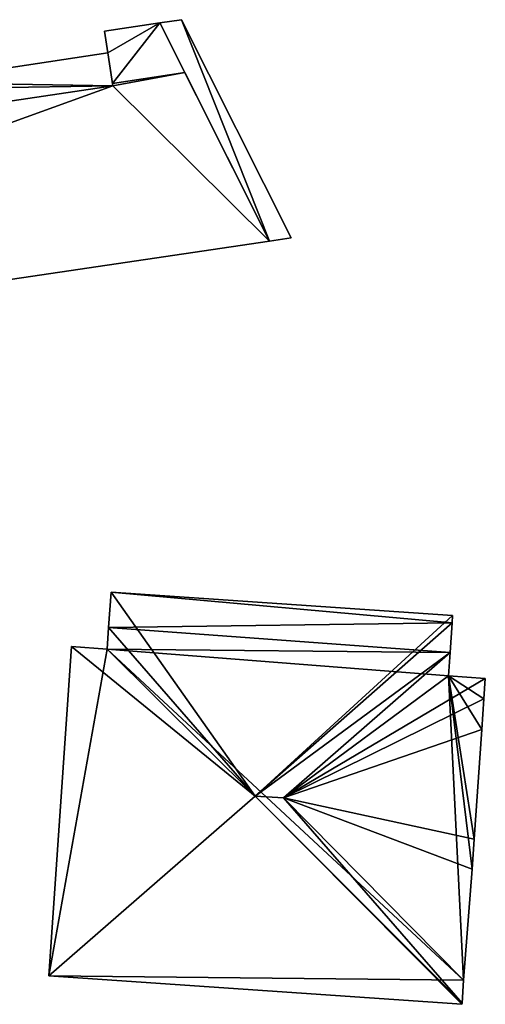
# Model space of a CAD drawing. Units: metres. Extents: x 70614 to 71269, y 346488 to 347026.
# Drawn here: x 71231 to 71252, y 346510 to 346555 of the extents above; entities that cross this region are included whole.
import ezdxf

# ---------------------------------------------------------------- set-up
doc = ezdxf.new("R2010")
doc.units = ezdxf.units.M
for name, color, linetype in [('FacadeFaces', 253, 'Continuous'), ('FloorBoundary', 4, 'Continuous'), ('FloorFaces', 253, 'Continuous'), ('OuterEaves', 4, 'Continuous'), ('RoofFaces', 24, 'Continuous'), ('RoofLines', 2, 'Continuous')]:
    doc.layers.add(name, color=color, linetype=linetype)

msp = doc.modelspace()

# ---------------------------------------------------------------- linework, layer by layer
at = {"layer": 'FacadeFaces'}
for points in [[(71236.933, 346555.056, 270.953), (71234.406, 346554.67, 264.86), (71234.406, 346554.67, 270.954), (71236.933, 346555.056, 270.953)], [(71236.933, 346555.056, 270.953), (71236.933, 346555.056, 264.86), (71234.406, 346554.67, 264.86), (71236.933, 346555.056, 270.953)], [(71237.911, 346555.195, 271.431), (71236.933, 346555.056, 264.861), (71236.933, 346555.056, 271.431), (71237.911, 346555.195, 271.431)], [(71237.911, 346555.195, 264.861), (71236.933, 346555.056, 264.861), (71237.911, 346555.195, 271.431), (71237.911, 346555.195, 264.861)], [(71238.076, 346552.78, 271.1), (71238.076, 346552.78, 264.86), (71236.933, 346555.056, 270.953), (71238.076, 346552.78, 271.1)], [(71238.076, 346552.78, 264.86), (71236.933, 346555.056, 264.86), (71236.933, 346555.056, 270.953), (71238.076, 346552.78, 264.86)], [(71236.933, 346555.056, 271.431), (71241.935, 346545.094, 264.861), (71241.935, 346545.094, 271.431), (71236.933, 346555.056, 271.431)], [(71236.933, 346555.056, 264.861), (71241.935, 346545.094, 264.861), (71236.933, 346555.056, 271.431), (71236.933, 346555.056, 264.861)], [(71242.923, 346545.238, 271.431), (71237.911, 346555.195, 264.861), (71237.911, 346555.195, 271.431), (71242.923, 346545.238, 271.431)], [(71242.923, 346545.238, 264.861), (71237.911, 346555.195, 264.861), (71242.923, 346545.238, 271.431), (71242.923, 346545.238, 264.861)], [(71234.406, 346554.67, 270.954), (71234.557, 346553.681, 264.86), (71234.557, 346553.681, 271.015), (71234.406, 346554.67, 270.954)], [(71234.406, 346554.67, 264.86), (71234.557, 346553.681, 264.86), (71234.406, 346554.67, 270.954), (71234.406, 346554.67, 264.86)], [(71234.557, 346553.681, 270.634), (71225.598, 346552.328, 264.873), (71225.598, 346552.328, 270.64), (71234.557, 346553.681, 270.634)], [(71234.557, 346553.681, 264.873), (71225.598, 346552.328, 264.873), (71234.557, 346553.681, 270.634), (71234.557, 346553.681, 264.873)], [(71234.557, 346553.681, 271.015), (71234.77, 346552.288, 264.86), (71234.77, 346552.288, 271.1), (71234.557, 346553.681, 271.015)], [(71234.557, 346553.681, 264.86), (71234.77, 346552.288, 264.86), (71234.557, 346553.681, 271.015), (71234.557, 346553.681, 264.86)], [(71234.787, 346552.179, 271.085), (71234.787, 346552.179, 264.873), (71234.557, 346553.681, 270.634), (71234.787, 346552.179, 271.085)], [(71234.787, 346552.179, 264.873), (71234.557, 346553.681, 264.873), (71234.557, 346553.681, 270.634), (71234.787, 346552.179, 264.873)], [(71241.935, 346545.094, 271.596), (71241.935, 346545.094, 264.86), (71238.076, 346552.78, 271.1), (71241.935, 346545.094, 271.596)], [(71241.935, 346545.094, 264.86), (71238.076, 346552.78, 264.86), (71238.076, 346552.78, 271.1), (71241.935, 346545.094, 264.86)], [(71234.787, 346552.179, 271.107), (71234.787, 346552.179, 264.86), (71198.103, 346546.72, 271.106), (71234.787, 346552.179, 271.107)], [(71234.787, 346552.179, 264.86), (71198.103, 346546.72, 264.86), (71198.103, 346546.72, 271.106), (71234.787, 346552.179, 264.86)], [(71198.103, 346546.72, 271.085), (71198.103, 346546.72, 264.873), (71234.787, 346552.179, 271.085), (71198.103, 346546.72, 271.085)], [(71234.787, 346552.179, 271.085), (71198.103, 346546.72, 264.873), (71234.787, 346552.179, 264.873), (71234.787, 346552.179, 271.085)], [(71234.77, 346552.288, 271.1), (71234.787, 346552.179, 264.86), (71234.787, 346552.179, 271.107), (71234.77, 346552.288, 271.1)], [(71234.77, 346552.288, 264.86), (71234.787, 346552.179, 264.86), (71234.77, 346552.288, 271.1), (71234.77, 346552.288, 264.86)], [(71241.935, 346545.094, 271.431), (71241.935, 346545.094, 264.861), (71242.923, 346545.238, 271.431), (71241.935, 346545.094, 271.431)], [(71242.923, 346545.238, 271.431), (71241.935, 346545.094, 264.861), (71242.923, 346545.238, 264.861), (71242.923, 346545.238, 271.431)], [(71196.63, 346538.397, 271.592), (71241.935, 346545.094, 264.86), (71241.935, 346545.094, 271.596), (71196.63, 346538.397, 271.592)], [(71196.63, 346538.397, 264.86), (71241.935, 346545.094, 264.86), (71196.63, 346538.397, 271.592), (71196.63, 346538.397, 264.86)], [(71234.699, 346529.082, 268.611), (71234.587, 346527.456, 264.912), (71234.587, 346527.456, 269.107), (71234.699, 346529.082, 268.611)], [(71234.699, 346529.082, 264.912), (71234.587, 346527.456, 264.912), (71234.699, 346529.082, 268.611), (71234.699, 346529.082, 264.912)], [(71250.295, 346528.011, 268.612), (71250.295, 346528.011, 264.912), (71234.699, 346529.082, 268.611), (71250.295, 346528.011, 268.612)], [(71250.295, 346528.011, 264.912), (71234.699, 346529.082, 264.912), (71234.699, 346529.082, 268.611), (71250.295, 346528.011, 264.912)], [(71250.179, 346526.319, 269.128), (71250.179, 346526.319, 264.912), (71250.272, 346527.675, 268.714), (71250.179, 346526.319, 269.128)], [(71250.179, 346526.319, 264.912), (71250.272, 346527.675, 264.912), (71250.272, 346527.675, 268.714), (71250.179, 346526.319, 264.912)], [(71250.272, 346527.675, 268.714), (71250.272, 346527.675, 264.912), (71250.295, 346528.011, 268.612), (71250.272, 346527.675, 268.714)], [(71250.295, 346528.011, 268.612), (71250.272, 346527.675, 264.912), (71250.295, 346528.011, 264.912), (71250.295, 346528.011, 268.612)], [(71234.587, 346527.456, 269.107), (71234.587, 346527.456, 264.912), (71234.52, 346526.478, 269.107), (71234.587, 346527.456, 269.107)], [(71234.587, 346527.456, 264.912), (71234.52, 346526.478, 264.912), (71234.52, 346526.478, 269.107), (71234.587, 346527.456, 264.912)], [(71232.894, 346526.59, 268.611), (71231.863, 346511.565, 264.912), (71231.863, 346511.565, 268.612), (71232.894, 346526.59, 268.611)], [(71232.894, 346526.59, 264.912), (71231.863, 346511.565, 264.912), (71232.894, 346526.59, 268.611), (71232.894, 346526.59, 264.912)], [(71234.52, 346526.478, 269.107), (71234.52, 346526.478, 264.912), (71232.894, 346526.59, 268.611), (71234.52, 346526.478, 269.107)], [(71234.52, 346526.478, 264.912), (71232.894, 346526.59, 264.912), (71232.894, 346526.59, 268.611), (71234.52, 346526.478, 264.912)], [(71250.105, 346525.253, 269.128), (71250.105, 346525.253, 264.912), (71250.179, 346526.319, 269.128), (71250.105, 346525.253, 269.128)], [(71250.105, 346525.253, 264.912), (71250.179, 346526.319, 264.912), (71250.179, 346526.319, 269.128), (71250.105, 346525.253, 264.912)], [(71251.79, 346525.137, 268.614), (71250.105, 346525.253, 264.912), (71250.105, 346525.253, 269.128), (71251.79, 346525.137, 268.614)], [(71251.79, 346525.137, 264.912), (71250.105, 346525.253, 264.912), (71251.79, 346525.137, 268.614), (71251.79, 346525.137, 264.912)], [(71251.726, 346524.205, 268.614), (71251.79, 346525.137, 264.912), (71251.79, 346525.137, 268.614), (71251.726, 346524.205, 268.614)], [(71251.726, 346524.205, 264.912), (71251.79, 346525.137, 264.912), (71251.726, 346524.205, 268.614), (71251.726, 346524.205, 264.912)], [(71251.63, 346522.811, 268.614), (71251.726, 346524.205, 264.912), (71251.726, 346524.205, 268.614), (71251.63, 346522.811, 268.614)], [(71251.63, 346522.811, 264.912), (71251.726, 346524.205, 264.912), (71251.63, 346522.811, 268.614), (71251.63, 346522.811, 264.912)], [(71251.286, 346517.807, 268.614), (71251.63, 346522.811, 264.912), (71251.63, 346522.811, 268.614), (71251.286, 346517.807, 268.614)], [(71251.286, 346517.807, 264.912), (71251.63, 346522.811, 264.912), (71251.286, 346517.807, 268.614), (71251.286, 346517.807, 264.912)], [(71251.192, 346516.433, 268.614), (71251.286, 346517.807, 264.912), (71251.286, 346517.807, 268.614), (71251.192, 346516.433, 268.614)], [(71251.192, 346516.433, 264.912), (71251.286, 346517.807, 264.912), (71251.192, 346516.433, 268.614), (71251.192, 346516.433, 264.912)], [(71250.801, 346511.37, 268.627), (71250.801, 346511.37, 264.912), (71251.192, 346516.433, 268.614), (71250.801, 346511.37, 268.627)], [(71250.801, 346511.37, 264.912), (71251.192, 346516.433, 264.912), (71251.192, 346516.433, 268.614), (71250.801, 346511.37, 264.912)], [(71231.863, 346511.565, 268.612), (71231.863, 346511.565, 264.912), (71250.725, 346510.27, 268.611), (71231.863, 346511.565, 268.612)], [(71231.863, 346511.565, 264.912), (71250.725, 346510.27, 264.912), (71250.725, 346510.27, 268.611), (71231.863, 346511.565, 264.912)], [(71250.729, 346510.322, 268.627), (71250.801, 346511.37, 264.912), (71250.801, 346511.37, 268.627), (71250.729, 346510.322, 268.627)], [(71250.729, 346510.322, 264.912), (71250.801, 346511.37, 264.912), (71250.729, 346510.322, 268.627), (71250.729, 346510.322, 264.912)], [(71250.725, 346510.27, 268.611), (71250.729, 346510.322, 264.912), (71250.729, 346510.322, 268.627), (71250.725, 346510.27, 268.611)], [(71250.725, 346510.27, 264.912), (71250.729, 346510.322, 264.912), (71250.725, 346510.27, 268.611), (71250.725, 346510.27, 264.912)]]:
    msp.add_3dface(points, dxfattribs=at)
at = {"layer": 'FloorBoundary'}
for points in [[(71234.406, 346554.67, 264.86), (71234.557, 346553.681, 264.86), (71234.77, 346552.288, 264.86), (71234.787, 346552.179, 264.86), (71198.103, 346546.72, 264.86), (71192.853, 346545.917, 264.86), (71192.825, 346545.913, 264.86), (71195.232, 346538.19, 264.86), (71195.483, 346538.227, 264.86), (71196.63, 346538.397, 264.86), (71241.935, 346545.094, 264.86), (71238.076, 346552.78, 264.86), (71236.933, 346555.056, 264.86), (71234.406, 346554.67, 264.86)], [(71242.923, 346545.238, 264.861), (71237.911, 346555.195, 264.861), (71236.933, 346555.056, 264.861), (71241.935, 346545.094, 264.861), (71242.923, 346545.238, 264.861)], [(71234.787, 346552.179, 264.873), (71234.557, 346553.681, 264.873), (71225.598, 346552.328, 264.873), (71223.233, 346551.988, 264.873), (71223.055, 346553.123, 264.873), (71207.594, 346550.83, 264.873), (71207.763, 346549.692, 264.873), (71197.88, 346548.234, 264.873), (71197.888, 346548.18, 264.873), (71198.103, 346546.72, 264.873), (71234.787, 346552.179, 264.873)], [(71250.295, 346528.011, 264.912), (71234.699, 346529.082, 264.912), (71234.587, 346527.456, 264.912), (71234.52, 346526.478, 264.912), (71232.894, 346526.59, 264.912), (71231.863, 346511.565, 264.912), (71250.725, 346510.27, 264.912), (71250.729, 346510.322, 264.912), (71250.801, 346511.37, 264.912), (71251.192, 346516.433, 264.912), (71251.286, 346517.807, 264.912), (71251.63, 346522.811, 264.912), (71251.726, 346524.205, 264.912), (71251.79, 346525.137, 264.912), (71250.105, 346525.253, 264.912), (71250.179, 346526.319, 264.912), (71250.272, 346527.675, 264.912), (71250.295, 346528.011, 264.912)]]:
    msp.add_polyline3d(points, dxfattribs=at)
at = {"layer": 'FloorFaces'}
for points in [[(71234.406, 346554.67, 264.86), (71236.933, 346555.056, 264.86), (71234.557, 346553.681, 264.86), (71234.406, 346554.67, 264.86)], [(71234.557, 346553.681, 264.86), (71236.933, 346555.056, 264.86), (71234.77, 346552.288, 264.86), (71234.557, 346553.681, 264.86)], [(71234.77, 346552.288, 264.86), (71236.933, 346555.056, 264.86), (71238.076, 346552.78, 264.86), (71234.77, 346552.288, 264.86)], [(71237.911, 346555.195, 264.861), (71241.935, 346545.094, 264.861), (71236.933, 346555.056, 264.861), (71237.911, 346555.195, 264.861)], [(71242.923, 346545.238, 264.861), (71241.935, 346545.094, 264.861), (71237.911, 346555.195, 264.861), (71242.923, 346545.238, 264.861)], [(71234.787, 346552.179, 264.873), (71225.598, 346552.328, 264.873), (71234.557, 346553.681, 264.873), (71234.787, 346552.179, 264.873)], [(71234.77, 346552.288, 264.86), (71238.076, 346552.78, 264.86), (71234.787, 346552.179, 264.86), (71234.77, 346552.288, 264.86)], [(71234.787, 346552.179, 264.86), (71238.076, 346552.78, 264.86), (71241.935, 346545.094, 264.86), (71234.787, 346552.179, 264.86)], [(71234.787, 346552.179, 264.86), (71196.63, 346538.397, 264.86), (71198.103, 346546.72, 264.86), (71234.787, 346552.179, 264.86)], [(71234.787, 346552.179, 264.86), (71241.935, 346545.094, 264.86), (71196.63, 346538.397, 264.86), (71234.787, 346552.179, 264.86)], [(71234.787, 346552.179, 264.873), (71198.103, 346546.72, 264.873), (71223.233, 346551.988, 264.873), (71234.787, 346552.179, 264.873)], [(71234.787, 346552.179, 264.873), (71223.233, 346551.988, 264.873), (71225.598, 346552.328, 264.873), (71234.787, 346552.179, 264.873)], [(71234.699, 346529.082, 264.912), (71250.272, 346527.675, 264.912), (71234.587, 346527.456, 264.912), (71234.699, 346529.082, 264.912)], [(71250.295, 346528.011, 264.912), (71250.272, 346527.675, 264.912), (71234.699, 346529.082, 264.912), (71250.295, 346528.011, 264.912)], [(71234.587, 346527.456, 264.912), (71250.272, 346527.675, 264.912), (71250.179, 346526.319, 264.912), (71234.587, 346527.456, 264.912)], [(71234.587, 346527.456, 264.912), (71250.179, 346526.319, 264.912), (71234.52, 346526.478, 264.912), (71234.587, 346527.456, 264.912)], [(71234.52, 346526.478, 264.912), (71231.863, 346511.565, 264.912), (71232.894, 346526.59, 264.912), (71234.52, 346526.478, 264.912)], [(71234.52, 346526.478, 264.912), (71250.801, 346511.37, 264.912), (71231.863, 346511.565, 264.912), (71234.52, 346526.478, 264.912)], [(71234.52, 346526.478, 264.912), (71250.105, 346525.253, 264.912), (71250.801, 346511.37, 264.912), (71234.52, 346526.478, 264.912)], [(71234.52, 346526.478, 264.912), (71250.179, 346526.319, 264.912), (71250.105, 346525.253, 264.912), (71234.52, 346526.478, 264.912)], [(71250.801, 346511.37, 264.912), (71250.105, 346525.253, 264.912), (71251.192, 346516.433, 264.912), (71250.801, 346511.37, 264.912)], [(71251.192, 346516.433, 264.912), (71250.105, 346525.253, 264.912), (71251.286, 346517.807, 264.912), (71251.192, 346516.433, 264.912)], [(71251.286, 346517.807, 264.912), (71250.105, 346525.253, 264.912), (71251.63, 346522.811, 264.912), (71251.286, 346517.807, 264.912)], [(71251.63, 346522.811, 264.912), (71250.105, 346525.253, 264.912), (71251.726, 346524.205, 264.912), (71251.63, 346522.811, 264.912)], [(71251.726, 346524.205, 264.912), (71250.105, 346525.253, 264.912), (71251.79, 346525.137, 264.912), (71251.726, 346524.205, 264.912)], [(71231.863, 346511.565, 264.912), (71250.801, 346511.37, 264.912), (71250.725, 346510.27, 264.912), (71231.863, 346511.565, 264.912)]]:
    msp.add_3dface(points, dxfattribs=at)
at = {"layer": 'OuterEaves'}
for points in [[(71236.933, 346555.056, 270.953), (71234.406, 346554.67, 270.954), (71234.557, 346553.681, 271.015), (71234.77, 346552.288, 271.1), (71234.787, 346552.179, 271.107), (71198.103, 346546.72, 271.106), (71192.853, 346545.917, 271.107), (71192.825, 346545.913, 271.107), (71195.232, 346538.19, 271.592), (71195.483, 346538.227, 271.592), (71196.63, 346538.397, 271.592), (71241.935, 346545.094, 271.596), (71238.076, 346552.78, 271.1), (71236.933, 346555.056, 270.953)], [(71242.923, 346545.238, 271.431), (71237.911, 346555.195, 271.431), (71236.933, 346555.056, 271.431), (71241.935, 346545.094, 271.431), (71242.923, 346545.238, 271.431)], [(71234.557, 346553.681, 270.634), (71225.598, 346552.328, 270.64), (71223.233, 346551.988, 270.637), (71223.055, 346553.123, 270.296), (71207.594, 346550.83, 270.294), (71207.763, 346549.692, 270.635), (71197.88, 346548.234, 270.631), (71197.888, 346548.18, 270.647), (71198.103, 346546.72, 271.085), (71234.787, 346552.179, 271.085), (71234.557, 346553.681, 270.634)], [(71250.801, 346511.37, 268.627), (71251.192, 346516.433, 268.614), (71251.286, 346517.807, 268.614), (71251.63, 346522.811, 268.614), (71251.726, 346524.205, 268.614), (71251.79, 346525.137, 268.614), (71250.105, 346525.253, 269.128), (71250.179, 346526.319, 269.128), (71250.272, 346527.675, 268.714), (71250.295, 346528.011, 268.612), (71234.699, 346529.082, 268.611), (71234.587, 346527.456, 269.107), (71234.52, 346526.478, 269.107), (71232.894, 346526.59, 268.611), (71231.863, 346511.565, 268.612), (71250.725, 346510.27, 268.611), (71250.729, 346510.322, 268.627), (71250.801, 346511.37, 268.627)]]:
    msp.add_polyline3d(points, dxfattribs=at)
at = {"layer": 'RoofFaces'}
for points in [[(71234.406, 346554.67, 270.954), (71234.557, 346553.681, 271.015), (71236.933, 346555.056, 270.953), (71234.406, 346554.67, 270.954)], [(71234.557, 346553.681, 271.015), (71234.77, 346552.288, 271.1), (71236.933, 346555.056, 270.953), (71234.557, 346553.681, 271.015)], [(71234.77, 346552.288, 271.1), (71238.076, 346552.78, 271.1), (71236.933, 346555.056, 270.953), (71234.77, 346552.288, 271.1)], [(71236.933, 346555.056, 271.431), (71241.935, 346545.094, 271.431), (71237.911, 346555.195, 271.431), (71236.933, 346555.056, 271.431)], [(71237.911, 346555.195, 271.431), (71241.935, 346545.094, 271.431), (71242.923, 346545.238, 271.431), (71237.911, 346555.195, 271.431)], [(71225.598, 346552.328, 270.64), (71234.787, 346552.179, 271.085), (71234.557, 346553.681, 270.634), (71225.598, 346552.328, 270.64)], [(71234.787, 346552.179, 271.107), (71238.076, 346552.78, 271.1), (71234.77, 346552.288, 271.1), (71234.787, 346552.179, 271.107)], [(71241.935, 346545.094, 271.596), (71238.076, 346552.78, 271.1), (71234.787, 346552.179, 271.107), (71241.935, 346545.094, 271.596)], [(71198.103, 346546.72, 271.106), (71196.63, 346538.397, 271.592), (71234.787, 346552.179, 271.107), (71198.103, 346546.72, 271.106)], [(71196.63, 346538.397, 271.592), (71241.935, 346545.094, 271.596), (71234.787, 346552.179, 271.107), (71196.63, 346538.397, 271.592)], [(71198.103, 346546.72, 271.085), (71234.787, 346552.179, 271.085), (71223.233, 346551.988, 270.637), (71198.103, 346546.72, 271.085)], [(71223.233, 346551.988, 270.637), (71234.787, 346552.179, 271.085), (71225.598, 346552.328, 270.64), (71223.233, 346551.988, 270.637)], [(71234.587, 346527.456, 269.107), (71241.282, 346519.774, 271.299), (71234.699, 346529.082, 268.611), (71234.587, 346527.456, 269.107)], [(71234.699, 346529.082, 268.611), (71241.282, 346519.774, 271.299), (71250.295, 346528.011, 268.612), (71234.699, 346529.082, 268.611)], [(71250.295, 346528.011, 268.612), (71241.282, 346519.774, 271.299), (71250.272, 346527.675, 268.714), (71250.295, 346528.011, 268.612)], [(71250.272, 346527.675, 268.714), (71241.282, 346519.774, 271.299), (71250.179, 346526.319, 269.128), (71250.272, 346527.675, 268.714)], [(71234.52, 346526.478, 269.107), (71241.282, 346519.774, 271.299), (71234.587, 346527.456, 269.107), (71234.52, 346526.478, 269.107)], [(71231.863, 346511.565, 268.612), (71241.282, 346519.774, 271.299), (71232.894, 346526.59, 268.611), (71231.863, 346511.565, 268.612)], [(71232.894, 346526.59, 268.611), (71241.282, 346519.774, 271.299), (71234.52, 346526.478, 269.107), (71232.894, 346526.59, 268.611)], [(71250.179, 346526.319, 269.128), (71241.282, 346519.774, 271.299), (71242.568, 346519.686, 271.299), (71250.179, 346526.319, 269.128)], [(71250.179, 346526.319, 269.128), (71242.568, 346519.686, 271.299), (71250.105, 346525.253, 269.128), (71250.179, 346526.319, 269.128)], [(71250.105, 346525.253, 269.128), (71242.568, 346519.686, 271.299), (71251.79, 346525.137, 268.614), (71250.105, 346525.253, 269.128)], [(71251.79, 346525.137, 268.614), (71242.568, 346519.686, 271.299), (71251.726, 346524.205, 268.614), (71251.79, 346525.137, 268.614)], [(71251.726, 346524.205, 268.614), (71242.568, 346519.686, 271.299), (71251.63, 346522.811, 268.614), (71251.726, 346524.205, 268.614)], [(71251.63, 346522.811, 268.614), (71242.568, 346519.686, 271.299), (71251.286, 346517.807, 268.614), (71251.63, 346522.811, 268.614)], [(71250.725, 346510.27, 268.611), (71241.282, 346519.774, 271.299), (71231.863, 346511.565, 268.612), (71250.725, 346510.27, 268.611)], [(71250.729, 346510.322, 268.627), (71241.282, 346519.774, 271.299), (71250.725, 346510.27, 268.611), (71250.729, 346510.322, 268.627)], [(71242.568, 346519.686, 271.299), (71241.282, 346519.774, 271.299), (71250.729, 346510.322, 268.627), (71242.568, 346519.686, 271.299)], [(71251.192, 346516.433, 268.614), (71242.568, 346519.686, 271.299), (71250.801, 346511.37, 268.627), (71251.192, 346516.433, 268.614)], [(71250.801, 346511.37, 268.627), (71242.568, 346519.686, 271.299), (71250.729, 346510.322, 268.627), (71250.801, 346511.37, 268.627)], [(71251.286, 346517.807, 268.614), (71242.568, 346519.686, 271.299), (71251.192, 346516.433, 268.614), (71251.286, 346517.807, 268.614)]]:
    msp.add_3dface(points, dxfattribs=at)
at = {"layer": 'RoofLines'}
for points in [[(71241.282, 346519.774, 271.299), (71234.587, 346527.456, 269.107)], [(71242.568, 346519.686, 271.299), (71250.179, 346526.319, 269.128)], [(71241.282, 346519.774, 271.299), (71231.863, 346511.565, 268.612)], [(71242.568, 346519.686, 271.299), (71241.282, 346519.774, 271.299)], [(71242.568, 346519.686, 271.299), (71250.729, 346510.322, 268.627)]]:
    msp.add_polyline3d(points, dxfattribs=at)

doc.saveas('drawing.dxf')
